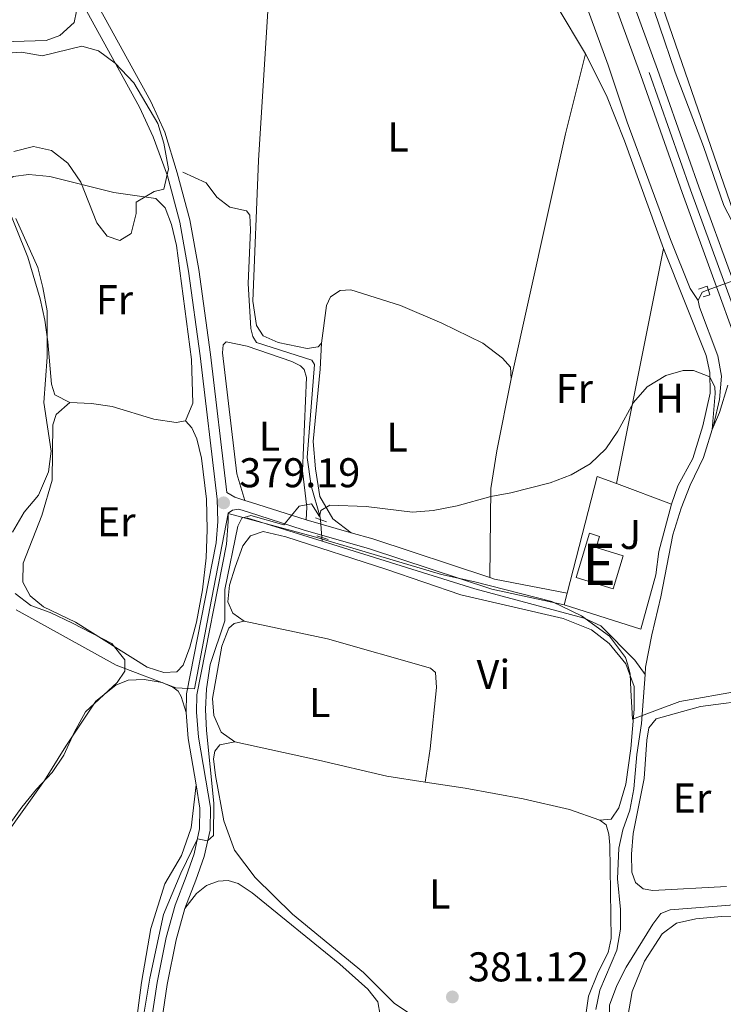
# Model space of a CAD drawing. Units: metres. Extents: x 608695 to 615685, y 4645993 to 4650728.
# Drawn here: x 609701 to 609871, y 4647362 to 4647599 of the extents above; entities that cross this region are included whole.
import ezdxf
from ezdxf.enums import TextEntityAlignment as Align

# ---------------------------------------------------------------- set-up
doc = ezdxf.new("R2010")
doc.units = ezdxf.units.M
doc.header["$MEASUREMENT"] = 0
for name, pattern in [('DGN Style 2', [72.67790000000001, 43.60674, -29.07116000000001]), ('DGN Style 3', [101.74906000000001, 72.67790000000001, -29.07116000000001]), ('DGN Style 4', [116.35731790000003, 58.14232000000001, -29.07116000000001, 0.0726779, -29.07116000000001]), ('DGN Style 5', [50.87453000000001, 21.80337, -29.07116000000001])]:
    doc.linetypes.add(name, pattern=pattern)
for name, color, linetype, lineweight in [('Nivel 1', 7, 'Continuous', 0), ('Nivel 13', 7, 'Continuous', 0), ('Nivel 15', 7, 'Continuous', 0), ('Nivel 20', 7, 'Continuous', 0), ('Nivel 21', 7, 'Continuous', 0), ('Nivel 22', 7, 'Continuous', 0), ('Nivel 23', 7, 'Continuous', 0), ('Nivel 26', 7, 'Continuous', 0), ('Nivel 34', 7, 'Continuous', 0), ('Nivel 35', 7, 'Continuous', 0), ('Nivel 36', 7, 'Continuous', 0), ('Nivel 37', 7, 'Continuous', 0), ('Nivel 41', 7, 'Continuous', 0), ('Nivel 48', 7, 'Continuous', 0), ('Nivel 5', 7, 'Continuous', 0), ('Nivel 52', 7, 'Continuous', 0), ('Nivel 54', 7, 'Continuous', 0), ('Nivel 57', 7, 'Continuous', 0), ('Nivel 61', 7, 'Continuous', 0), ('Nivel 7', 7, 'Continuous', 0)]:
    doc.layers.add(name, color=color, linetype=linetype, lineweight=lineweight)
doc.styles.add('Style-arial', font='arial.shx', dxfattribs={"bigfont": 'arialbig.shx'})
doc.styles.add('Style-Arial Narrow', font='txt')

# ---------------------------------------------------------------- blocks, each defined once
blk = doc.blocks.new('5PATER')
at = {"layer": 'Nivel 7', "linetype": 'Continuous', "lineweight": 0}
h = blk.add_hatch(color=51, dxfattribs=at)
edge = h.paths.add_edge_path()
edge.add_ellipse((-0.03918933868408203, 0.01759538054466248), major_axis=(-10.95721237369611, -11.10700355381332), ratio=0.9994222409660317, start_angle=0, end_angle=360)

msp = doc.modelspace()

# ---------------------------------------------------------------- linework, layer by layer
at = {"layer": 'Nivel 1', "color": 7, "linetype": 'Continuous', "lineweight": 0}
msp.add_polyline3d([(609874.6799999997, 4647437.690000001, 381.28), (609860.1600000001, 4647435.100000001, 381.1), (609848.7399999984, 4647430.850000001, 380.78), (609848.379999999, 4647437.830000002, 380.76), (609848.1700000018, 4647441.82, 380.74), (609847.5100000016, 4647444.170000002, 380.74), (609847.0500000007, 4647445.77, 380.73), (609843.2399999984, 4647450.859999999, 380.72), (609836.4299999997, 4647455.800000001, 380.65), (609829.3399999999, 4647459.219999999, 380.54), (609810.7300000004, 4647463.949999999, 380.21), (609802.7300000004, 4647465.73, 380.16), (609771.8900000006, 4647474.899999999, 379.91), (609751.3399999999, 4647480.460000001, 378.97), (609746.879999999, 4647457.640000001, 378.93), (609743.25, 4647438.16, 378.86), (609738.7300000004, 4647438.41, 378.85), (609724.3399999999, 4647443.850000001, 378.64), (609700.2300000004, 4647457.210000001, 377.96)], dxfattribs=at)
at = {"layer": 'Nivel 13', "color": 4, "linetype": 'Continuous', "lineweight": 0, "elevation": 379.25, "flags": 128}
msp.add_lwpolyline([(609867.0100000016, 4647534.34), (609865.5399999991, 4647533.800000001), (609864.5899999999, 4647531.77)], dxfattribs=at)
at = {"layer": 'Nivel 13', "color": 4, "linetype": 'Continuous', "lineweight": 0, "extrusion": (-0.007538592148366842, 0.002353471128502831, 0.9999688149147792), "elevation": 6720.836329330606, "flags": 128}
msp.add_lwpolyline([(609759.4874153286, 4647470.803490441), (609741.356799718, 4647476.463506117)], dxfattribs=at)
at = {"layer": 'Nivel 13', "color": 4, "linetype": 'Continuous', "lineweight": 0, "extrusion": (-0.003286000744084164, 0.04318743835082044, 0.9990615833710174), "elevation": 199088.4018228234, "flags": 128}
msp.add_lwpolyline([(-960609.5036594681, -4583495.375929685), (-960609.5036594681, -4583496.29945554)], dxfattribs=at)
at = {"layer": 'Nivel 13', "color": 4, "linetype": 'Continuous', "lineweight": 0}
for points in [[(609864.5899999999, 4647531.77, 379.25), (609862.620000001, 4647534.649999999, 379.21), (609857.9200000018, 4647546.440000001, 379.21), (609847.5, 4647574.73, 379.05), (609842.8999999985, 4647588.530000001, 378.94), (609827.120000001, 4647631.530000001, 378.44), (609815.0899999999, 4647664, 378.44), (609809.4499999993, 4647680.52, 378.16), (609804.4400000013, 4647693.649999999, 377.78), (609790.5100000016, 4647738.82, 377.04), (609786.7399999984, 4647749.969999999, 376.89), (609786.0599999987, 4647754.010000002, 376.81), (609785.8599999994, 4647759.030000001, 376.81), (609783.0100000016, 4647775.309999999, 376.62)], [(609773.5799999982, 4647478.93, 379.75), (609773.5300000012, 4647479.57, 379.72), (609771.370000001, 4647487.09, 379.61), (609770.3500000015, 4647493.91, 379.61), (609772.1000000015, 4647516.370000001, 379.57), (609771.4899999984, 4647517.359999999, 379.57), (609758.129999999, 4647521.66, 379.49), (609757.2399999984, 4647523.07, 379.41), (609756.7600000016, 4647525.059999999, 379.41), (609756.1400000006, 4647535.91, 379.34), (609756.7399999984, 4647548.830000002, 379.07), (609756.5799999982, 4647552.379999999, 379.07), (609755.7800000012, 4647553.370000001, 379.03), (609751.6999999993, 4647554.309999999, 378.83), (609748.620000001, 4647556.670000002, 378.68), (609746.0199999996, 4647560.120000001, 378.6), (609740.4299999997, 4647562.719999999, 378.37)], [(609851.7800000012, 4647441.649999999, 380.54), (609851.9100000001, 4647443.440000001, 380.52), (609853.4100000001, 4647451.170000002, 380.48), (609855.6099999994, 4647460.390000001, 380.41), (609858.4800000004, 4647475.300000001, 380.37), (609860.4800000004, 4647481.690000001, 380.29), (609862.620000001, 4647487.23, 380.21), (609865.8900000006, 4647493.960000001, 380.1), (609868.3200000003, 4647501.989999998, 379.98), (609869.75, 4647507.940000001, 379.75), (609870.2300000004, 4647513.510000002, 379.56), (609869.3299999982, 4647518.440000001, 379.44), (609864.8599999994, 4647530.149999999, 379.25), (609864.5899999999, 4647531.77, 379.25)], [(609851.7800000012, 4647441.649999999, 380.54), (609849.3299999982, 4647445.07, 380.46), (609841.1600000001, 4647453.359999999, 380.42), (609837.129999999, 4647455.23, 380.42), (609810.7899999991, 4647462.25, 380.3), (609773.9499999993, 4647473.75, 379.99)], [(609839.8900000006, 4647360.890000001, 381.41), (609840.8500000015, 4647365.59, 381.37), (609844.9400000013, 4647375.210000001, 381.26), (609845.8900000006, 4647380.289999999, 381.22), (609845.8500000015, 4647384.969999999, 381.22), (609845.1600000001, 4647392.370000001, 381.14), (609845.4800000004, 4647399.760000002, 381.02), (609846.4400000013, 4647404.23, 381.02), (609848.1400000006, 4647408.949999999, 380.91), (609849.0899999999, 4647414.109999999, 380.83), (609849.7699999996, 4647422.330000002, 380.72), (609850.9400000013, 4647429.850000001, 380.64), (609851.7800000012, 4647441.649999999, 380.54)], [(609890.8299999982, 4647275.34, 382.77), (609884.9100000001, 4647289.850000001, 382.7), (609883.3900000006, 4647292.52, 382.69), (609879.9400000013, 4647296.16, 382.66), (609874.8200000003, 4647301.23, 382.61), (609863.7100000009, 4647311.32, 382.6), (609861.4400000013, 4647313.879999999, 382.57), (609850.5500000007, 4647331.5, 382.34), (609847.0300000012, 4647337.940000001, 382.26), (609845.5799999982, 4647341.850000001, 382.22), (609843.7399999984, 4647352.18, 382.16), (609843.120000001, 4647358.129999999, 382.07), (609843.2100000009, 4647361.960000001, 382.03), (609845.0100000016, 4647366.690000001, 382.01), (609847.2600000016, 4647371.129999999, 382.01), (609853.6600000001, 4647381.469999999, 381.99), (609855.5599999987, 4647383.989999998, 381.96), (609857.8599999994, 4647384.940000001, 381.96), (609874.3200000003, 4647386.199999999, 381.96), (609879.6400000006, 4647385.77, 381.96), (609893.2199999988, 4647381.93, 381.94)]]:
    msp.add_polyline3d(points, dxfattribs=at)
at = {"layer": 'Nivel 15', "color": 51, "linetype": 'Continuous', "lineweight": 13}
msp.add_polyline3d([(609846.5300000012, 4647470.260000002, 383.42), (609844.1000000015, 4647462.32, 383.45), (609835.1600000001, 4647465.050000001, 383.45), (609838.3999999985, 4647475.66, 383.34), (609840.8399999999, 4647474.91, 383.84), (609840.0300000012, 4647472.25, 383.42), (609846.5300000012, 4647470.260000002, 383.42)], dxfattribs=at)
at = {"layer": 'Nivel 20', "color": 7, "linetype": 'DGN Style 2', "lineweight": 0, "extrusion": (-0.003720598190283512, 0.00734058302105514, 0.999966135921621), "elevation": 32226.69833156643, "flags": 128}
msp.add_lwpolyline([(609830.1948677041, 4647349.848201424), (609837.4341478646, 4647378.038960952), (609842.0642274395, 4647376.298914071)], dxfattribs=at)
at = {"layer": 'Nivel 20', "color": 7, "linetype": 'DGN Style 2', "lineweight": 0, "extrusion": (-0.005945657440102154, 0.00224364431701968, 0.9999798074050215), "elevation": 7181.802883849101, "flags": 128}
msp.add_lwpolyline([(609836.352497682, 4647483.234178953), (609849.6027985886, 4647478.234166373)], dxfattribs=at)
at = {"layer": 'Nivel 20', "color": 7, "linetype": 'DGN Style 2', "lineweight": 0, "extrusion": (0.0008861983961229777, 0.003419976908981632, 0.9999937591856985), "elevation": 16815.22064076183, "flags": 128}
msp.add_lwpolyline([(609831.7132517695, 4647428.131135348), (609832.4232603535, 4647430.871151373)], dxfattribs=at)
at = {"layer": 'Nivel 20', "color": 7, "linetype": 'DGN Style 2', "lineweight": 0}
for points in [[(609713.1600000001, 4647507.170000002, 378.16), (609709.6000000015, 4647509.010000002, 378.09), (609708.7600000016, 4647511.57, 378.09), (609707.8500000015, 4647521.789999999, 377.89), (609707.129999999, 4647527.030000001, 377.82), (609706.0399999991, 4647532.140000001, 377.66), (609703.0399999991, 4647542.23, 377.51), (609697.2600000016, 4647556.620000001, 377.35), (609697.7100000009, 4647560.379999999, 377.28), (609699.5700000003, 4647561.699999999, 377.24), (609703.3099999987, 4647562.109999999, 377.2), (609708.379999999, 4647561.649999999, 377.28), (609723.8200000003, 4647557.830000002, 377.39), (609733.870000001, 4647556.350000001, 377.55), (609736.129999999, 4647554.09, 377.66), (609737.6999999993, 4647550.109999999, 377.74), (609738.870000001, 4647545.039999999, 377.78), (609742.5399999991, 4647517.57, 378.32), (609742.8500000015, 4647507.07, 378.28), (609741.0599999987, 4647502.809999999, 378.2)], [(609741.0599999987, 4647502.809999999, 378.2), (609738.8299999982, 4647502.370000001, 378.2), (609733.3999999985, 4647503.190000001, 378.2), (609723.3900000006, 4647506.190000001, 378.2), (609718.3900000006, 4647506.91, 378.2), (609713.1600000001, 4647507.170000002, 378.16)], [(609858.120000001, 4647482.649999999, 380.52), (609855.120000001, 4647471.25, 380.56), (609854.370000001, 4647465.670000002, 380.56), (609850.8000000007, 4647452.52, 380.59), (609832.2899999991, 4647458.460000001, 380.59)]]:
    msp.add_polyline3d(points, dxfattribs=at)
at = {"layer": 'Nivel 21', "color": 1, "linetype": 'DGN Style 2', "lineweight": 0, "elevation": 379.71, "flags": 128}
msp.add_lwpolyline([(609864.6900000013, 4647534.5), (609866.7199999988, 4647535.239999998), (609867.3900000006, 4647533.170000002), (609865.7800000012, 4647532.629999999)], dxfattribs=at)
at = {"layer": 'Nivel 21', "color": 7, "linetype": 'DGN Style 3', "lineweight": 0, "extrusion": (0.08661011898690968, 0.4300467757789328, 0.8986425640549293), "elevation": 2051787.290942298, "flags": 128}
msp.add_lwpolyline([(319816.9470289052, -4202237.98242731), (319814.8848836496, -4202237.184582122), (319812.3075301796, -4202236.865444046)], dxfattribs=at)
at = {"layer": 'Nivel 21', "color": 7, "linetype": 'DGN Style 3', "lineweight": 0, "extrusion": (-0.3032164270056965, -0.9493114084772462, 0.08287127444927135), "elevation": -4596765.616336165, "flags": 128}
msp.add_lwpolyline([(-833211.6676540188, 382635.411288497), (-833210.0009074919, 382635.5015991421), (-833196.1804606672, 382635.6922549487)], dxfattribs=at)
at = {"layer": 'Nivel 21', "color": 7, "linetype": 'DGN Style 3', "lineweight": 0, "extrusion": (-0.0110431006260128, 0.003179844062504146, 0.9999339670799778), "elevation": 8424.180161917544, "flags": 128}
msp.add_lwpolyline([(609737.1508208439, 4647475.62874186), (609748.0215936303, 4647472.498726036)], dxfattribs=at)
at = {"layer": 'Nivel 21', "color": 1, "linetype": 'DGN Style 2', "lineweight": 0, "extrusion": (-0.009958225572760389, 0.003682664551435917, 0.9999436342740743), "elevation": 11422.79567661086, "flags": 128}
msp.add_lwpolyline([(609748.538340576, 4647467.858303972), (609745.88817323, 4647468.838310614)], dxfattribs=at)
at = {"layer": 'Nivel 21', "color": 7, "linetype": 'DGN Style 3', "lineweight": 0, "extrusion": (-0.02172139650583316, -0.02831742266990811, 0.9993629493368115), "elevation": -144470.243364486, "flags": 128}
msp.add_lwpolyline([(-2344771.244250199, 4056111.488110647), (-2344766.257194288, 4056113.449506413), (-2344738.183730556, 4056123.256485257)], dxfattribs=at)
at = {"layer": 'Nivel 21', "color": 1, "linetype": 'DGN Style 2', "lineweight": 0, "extrusion": (0.01343818074219933, -0.004036376633188076, 0.9999015566354597), "elevation": -10184.61155216679, "flags": 128}
msp.add_lwpolyline([(609712.5102422386, 4647471.780312769), (609715.240533255, 4647470.960306086)], dxfattribs=at)
at = {"layer": 'Nivel 21', "color": 7, "linetype": 'DGN Style 3', "lineweight": 0, "extrusion": (-0.03262297140670374, -0.07311755010767018, 0.9967896295622511), "elevation": -359326.1834890987, "flags": 128}
msp.add_lwpolyline([(-1336735.53973721, 4478261.656482909), (-1336734.401712414, 4478261.781381138), (-1336717.005418455, 4478265.77812437)], dxfattribs=at)
at = {"layer": 'Nivel 21', "color": 7, "linetype": 'DGN Style 3', "lineweight": 0, "extrusion": (-0.1609551574404482, -0.006774179874280585, 0.9869384721350929), "elevation": -129249.5836331554, "flags": 128}
msp.add_lwpolyline([(-4617664.61983891, 794180.1640996784), (-4617675.849022185, 794178.736394167), (-4617682.154904261, 794178.4880975559)], dxfattribs=at)
at = {"layer": 'Nivel 21', "color": 7, "linetype": 'Continuous', "lineweight": 0}
for points in [[(609751.0300000012, 4647485.510000002, 378.93), (609747.0700000003, 4647518.75, 378.78), (609744.2600000016, 4647539.25, 378.51), (609742.1400000006, 4647551.190000001, 378.34), (609739.0700000003, 4647562.580000002, 378.32), (609736.0500000007, 4647572.370000001, 378.26), (609732.6700000018, 4647579.719999999, 378.22), (609711.4699999988, 4647618.300000001, 377.74), (609701.4600000009, 4647638.02, 377.59), (609697.7600000016, 4647646.489999998, 377.49), (609696.1799999997, 4647650.989999998, 377.43), (609693.9200000018, 4647659.850000001, 377.32), (609692.5300000012, 4647669.510000002, 377.19), (609691.370000001, 4647681.719999999, 377.06), (609690.1000000015, 4647708.190000001, 376.74), (609689.3399999999, 4647713.379999999, 376.66), (609680.0500000007, 4647756.399999999, 375.74), (609674.129999999, 4647777.010000002, 375.26), (609670, 4647793.18, 374.99), (609664.9499999993, 4647819.66, 374.92), (609663.25, 4647832.629999999, 374.88)], [(609740.9200000018, 4647385.25, 381.04), (609743.5300000012, 4647392.100000001, 380.81), (609745.5399999991, 4647397.75, 380.26), (609746.9600000009, 4647404.120000001, 379.83), (609747.0500000007, 4647409.580000002, 379.3), (609744.1900000013, 4647426.530000001, 378.94), (609743.6999999993, 4647432.580000002, 378.9), (609743.8099999987, 4647436.719999999, 378.86), (609750.9200000018, 4647473.010000002, 378.98), (609751.3500000015, 4647478.469999999, 378.98), (609751.3000000007, 4647480.510000002, 378.96), (609752.3599999994, 4647481.23, 379.16), (609753.9400000013, 4647481.449999999, 379.39), (609756.2100000009, 4647480.73, 379.51), (609769.4100000001, 4647476.530000001, 379.7), (609785.4200000018, 4647471.920000002, 379.9), (609814.8500000015, 4647462.219999999, 380.26), (609832.2899999991, 4647458.460000001, 380.59)], [(609785.870000001, 4647266.260000002, 381.82), (609769.9299999997, 4647277.77, 381.44), (609760.620000001, 4647285.449999999, 381.34), (609756.129999999, 4647289.93, 381.31), (609748.4800000004, 4647300.18, 381.22), (609738.8599999994, 4647314.210000001, 381.18), (609736.1999999993, 4647318.710000001, 381.18), (609734.2199999988, 4647322.91, 381.15), (609732.7399999984, 4647328.629999999, 381.07), (609732.2699999996, 4647334.469999999, 381.06), (609732.5799999982, 4647339.280000001, 381.09), (609736.6700000018, 4647366.93, 381.06), (609738.8299999982, 4647377.649999999, 381.06), (609740.9200000018, 4647385.25, 381.04)]]:
    msp.add_polyline3d(points, dxfattribs=at)
at = {"layer": 'Nivel 21', "color": 7, "linetype": 'Continuous', "lineweight": 13}
for points in [[(609787.2300000004, 4647792.18, 375.19), (609787.8000000007, 4647788.350000001, 375.21), (609794.0899999999, 4647753.530000001, 375.52), (609800.0799999982, 4647728.989999998, 375.6), (609807.1099999994, 4647706.510000002, 375.71), (609815.2300000004, 4647683.260000002, 376.06), (609850.7800000012, 4647585.989999998, 377.41), (609860.7399999984, 4647557.77, 377.8), (609868.9800000004, 4647535.07, 378), (609881.7600000016, 4647499.899999999, 378.3), (609903.9699999988, 4647436.27, 379.5), (609917.1900000013, 4647399.620000001, 379.66), (609923, 4647382.34, 380), (609926.2199999988, 4647370.940000001, 380.08), (609934.629999999, 4647335.25, 380.5), (609939.7199999988, 4647307.940000001, 380.66), (609942.0399999991, 4647289.75, 380.81), (609944.0399999991, 4647265.84, 381.24), (609944.7600000016, 4647241.940000001, 381.43), (609944.75, 4647216.43, 381.7), (609943.7300000004, 4647197.039999999, 381.9), (609942.0199999996, 4647180.760000002, 382.01), (609941.6099999994, 4647177.920000002, 382.08)], [(609791.4600000009, 4647792.649999999, 375.19), (609791.9899999984, 4647789.030000001, 375.21), (609798.25, 4647754.41, 375.52), (609804.1799999997, 4647730.120000001, 375.6), (609811.1400000006, 4647707.850000001, 375.71), (609819.2399999984, 4647684.690000001, 376.06), (609854.7800000012, 4647587.43, 377.41), (609864.7399999984, 4647559.199999999, 377.8), (609872.9699999988, 4647536.539999999, 378), (609885.7600000016, 4647501.330000002, 378.3), (609907.9699999988, 4647437.690000001, 379.5), (609921.1999999993, 4647401.02, 379.66), (609927.0599999987, 4647383.59, 380), (609930.3399999999, 4647372.010000002, 380.08), (609938.7800000012, 4647336.120000001, 380.5), (609943.9200000018, 4647308.59, 380.66), (609946.2699999996, 4647290.199999999, 380.81), (609948.2800000012, 4647266.080000002, 381.24), (609949.0100000016, 4647242, 381.43), (609949, 4647216.309999999, 381.7), (609947.9699999988, 4647196.710000001, 381.9), (609946.2399999984, 4647180.239999998, 382.01), (609945.8200000003, 4647177.370000001, 382.08)]]:
    msp.add_polyline3d(points, dxfattribs=at)
at = {"layer": 'Nivel 21', "color": 7, "linetype": 'DGN Style 3', "lineweight": 0}
for points in [[(609741.1999999993, 4647432.510000002, 378.9), (609741.3200000003, 4647436.989999998, 378.86), (609748.4400000013, 4647473.350000001, 378.98), (609748.8500000015, 4647478.539999999, 378.98), (609748.7100000009, 4647483.870000001, 378.94), (609744.5899999999, 4647518.43, 378.78), (609741.8000000007, 4647538.859999999, 378.51), (609739.6999999993, 4647550.640000001, 378.34), (609736.6900000013, 4647561.830000002, 378.32), (609733.2699999996, 4647571.23, 378.26), (609729.9899999984, 4647578.370000001, 378.22), (609708.8200000003, 4647616.899999999, 377.74), (609698.7399999984, 4647636.739999998, 377.59)], [(609730.0899999999, 4647339.539999999, 381.09), (609734.2100000009, 4647367.359999999, 381.06), (609736.3900000006, 4647378.23, 381.06), (609738.5399999991, 4647386.030000001, 381.04), (609741.1799999997, 4647392.969999999, 380.81), (609743.129999999, 4647398.440000001, 380.26), (609744.4600000009, 4647404.420000002, 379.83), (609744.5500000007, 4647409.390000001, 379.3), (609743.5899999999, 4647415.059999999, 379.17)]]:
    msp.add_polyline3d(points, dxfattribs=at)
at = {"layer": 'Nivel 22', "color": 4, "linetype": 'DGN Style 5', "lineweight": 0, "extrusion": (-0.003858089249474627, -0.001427041783796902, 0.9999915393137537), "elevation": -8605.900258416448, "flags": 128}
msp.add_lwpolyline([(609870.7743302472, 4647529.321249634), (609863.9342654124, 4647526.791247059)], dxfattribs=at)
at = {"layer": 'Nivel 22', "color": 4, "linetype": 'DGN Style 5', "lineweight": 0, "extrusion": (-0.003286304662130674, 0.04666552620225556, 0.9989051651012395), "elevation": 215252.4822599948, "flags": 128}
msp.add_lwpolyline([(-934745.8370896354, -4588110.910419272), (-934745.8370896317, -4588115.185650259)], dxfattribs=at)
at = {"layer": 'Nivel 23', "color": 7, "linetype": 'DGN Style 4', "lineweight": 0}
msp.add_polyline3d([(609789.3399999999, 4647792.41, 375.19), (609789.8900000006, 4647788.690000001, 375.21), (609796.1700000018, 4647753.969999999, 375.52), (609802.129999999, 4647729.550000001, 375.6), (609809.120000001, 4647707.18, 375.71), (609817.2300000004, 4647683.98, 376.06), (609852.7800000012, 4647586.710000001, 377.41), (609862.7399999984, 4647558.48, 377.8), (609883.7600000016, 4647500.609999999, 378.3), (609905.9699999988, 4647436.98, 379.5), (609919.1999999993, 4647400.32, 379.66), (609925.0300000012, 4647382.960000001, 380), (609928.2800000012, 4647371.469999999, 380.08), (609936.7100000009, 4647335.690000001, 380.5), (609941.8200000003, 4647308.27, 380.66), (609944.1499999985, 4647289.98, 380.81), (609946.1600000001, 4647265.960000001, 381.24), (609946.879999999, 4647241.969999999, 381.43), (609946.870000001, 4647216.370000001, 381.7), (609945.8500000015, 4647196.870000001, 381.9), (609944.129999999, 4647180.5, 382.01), (609943.7199999988, 4647177.649999999, 387.11)], dxfattribs=at)
at = {"layer": 'Nivel 34', "color": 7, "linetype": 'Continuous', "lineweight": 13}
msp.add_polyline3d([(609722.1999999993, 4646055.890000001, 396.71), (609773.6999999993, 4646296.41, 392.92), (609834.3399999999, 4646613.449999999, 389.32), (609896.5799999982, 4646910.170000002, 386.21), (609948.5, 4647163.670000002, 383.51), (609949.6000000015, 4647288.98, 381.76), (609928.6799999997, 4647389.280000001, 380.36), (609876.120000001, 4647544.260000002, 378.72), (609825.8399999999, 4647689.960000001, 377.47), (609799.120000001, 4647881.530000001, 375.84), (609842.4299999997, 4648171.27, 372.82), (609864.3900000006, 4648323.309999999, 370.85)], dxfattribs=at)
at = {"layer": 'Nivel 35', "color": 92, "linetype": 'DGN Style 3', "lineweight": 0}
for points in [[(609695.9299999997, 4647591.199999999, 384.83), (609701.5599999987, 4647591.649999999, 384.6), (609706.4899999984, 4647590.760000002, 384.6), (609716.0599999987, 4647593.100000001, 384.52), (609720.1099999994, 4647591.969999999, 384.6), (609724.120000001, 4647588.98, 384.6), (609728.5799999982, 4647584.219999999, 384.6), (609734.3900000006, 4647574.469999999, 384.52), (609735.8000000007, 4647569.690000001, 384.52), (609736.9800000004, 4647563.489999998, 384.44), (609735.870000001, 4647558.59, 384.21), (609733.4899999984, 4647558.059999999, 384.13), (609729.2100000009, 4647555.48, 383.98), (609729.1400000006, 4647552.77, 383.98), (609727.9499999993, 4647547.960000001, 383.91), (609725.2100000009, 4647546.260000002, 383.74), (609722.1700000018, 4647547.260000002, 383.74), (609719.6900000013, 4647550.530000001, 383.74), (609715.8099999987, 4647560.32, 383.67), (609712.6799999997, 4647564.879999999, 383.74), (609708.7699999996, 4647567.960000001, 383.74), (609704.4600000009, 4647568.920000002, 383.9), (609699.6999999993, 4647567.719999999, 384.29)], [(609700.1900000013, 4647551.5, 384.67), (609705.5100000016, 4647539.73, 384.52), (609706.6799999997, 4647534.879999999, 384.23), (609707.6900000013, 4647529.280000001, 384.2), (609707.7300000004, 4647518.09, 384.44), (609706.9200000018, 4647507.170000002, 384.36), (609708.7199999988, 4647495.440000001, 384.67), (609708.0599999987, 4647490.510000002, 384.74), (609705.6499999985, 4647484.830000002, 384.75), (609702.2100000009, 4647480.739999998, 384.67), (609699.3900000006, 4647475.960000001, 384.29)], [(609699.9899999984, 4647461.149999999, 383.74), (609703.7800000012, 4647458.289999999, 383.82), (609708.4800000004, 4647456.600000001, 384.13), (609713.8399999999, 4647453.969999999, 384.8), (609723.3399999999, 4647449.129999999, 384.98), (609726.4600000009, 4647445.190000001, 384.98), (609726.4499999993, 4647442.399999999, 384.98), (609724.5799999982, 4647439.73, 384.98), (609716.9600000009, 4647432.620000001, 384.98), (609714.2399999984, 4647427.68, 384.98), (609711.7300000004, 4647422.16, 384.98), (609708.9600000009, 4647418, 384.91), (609705.1400000006, 4647414.030000001, 384.75), (609701.6099999994, 4647409.690000001, 384.29), (609698.7399999984, 4647405.609999999, 384.13)]]:
    msp.add_polyline3d(points, dxfattribs=at)
at = {"layer": 'Nivel 36', "color": 92, "linetype": 'Continuous', "lineweight": 0, "extrusion": (-0.1125840307482291, 0.03455571365814313, 0.9930411565862004), "elevation": 92319.4369800135, "flags": 128}
msp.add_lwpolyline([(-4621877.548842996, -775229.5510417186), (-4621937.889845833, -775234.4759860691), (-4621957.715615243, -775235.4949400723)], dxfattribs=at)
at = {"layer": 'Nivel 36', "color": 92, "linetype": 'Continuous', "lineweight": 0, "extrusion": (0.002579195718586871, 0.01289142974686983, 0.9999135756596801), "elevation": 61866.0669387145, "flags": 128}
msp.add_lwpolyline([(609853.2018766887, 4647132.955087718), (609841.8599540628, 4647076.270377338)], dxfattribs=at)
at = {"layer": 'Nivel 36', "color": 92, "linetype": 'Continuous', "lineweight": 0}
for points in [[(609698.7600000016, 4647631.629999999, 376.39), (609713.6799999997, 4647604.149999999, 376.74), (609714.7899999991, 4647601.469999999, 376.77), (609714.1999999993, 4647598.789999999, 376.85), (609710.8099999987, 4647595.649999999, 376.85), (609707.4800000004, 4647594.41, 376.89), (609694.1900000013, 4647594.030000001, 376.97)], [(609851.4800000004, 4647609.09, 378.94), (609859.0399999991, 4647586.789999999, 379.02), (609865.870000001, 4647568.879999999, 379.05), (609870.75, 4647554.699999999, 379.17), (609873.6799999997, 4647549.129999999, 379.17), (609875.8299999982, 4647547.949999999, 379.13), (609878.2899999991, 4647548.48, 379.09), (609880.8900000006, 4647551.370000001, 379.05), (609883.3200000003, 4647556.030000001, 379.02), (609886.8399999999, 4647560.449999999, 378.98), (609896.8399999999, 4647575.969999999, 378.86), (609904.6499999985, 4647583.66, 378.86), (609910.4800000004, 4647588.330000002, 378.86), (609913.25, 4647592.109999999, 378.86), (609914.620000001, 4647595.93, 378.86), (609914.75, 4647599.84, 378.86)], [(609761.2100000009, 4647606.850000001, 378.51), (609758.6600000001, 4647565.539999999, 379.13), (609757.3099999987, 4647531.649999999, 379.36), (609758.1999999993, 4647525.760000002, 379.51), (609759.7699999996, 4647523.289999999, 379.59), (609763.3599999994, 4647521.640000001, 379.59), (609770.3999999985, 4647520.190000001, 379.78), (609773.0199999996, 4647520.57, 379.82), (609773.8000000007, 4647521.48, 379.82)], [(609837.4299999997, 4647591.23, 379.2), (609830.5700000003, 4647602.620000001, 379.16)], [(609856.2100000009, 4647544.330000002, 379.67), (609846.8500000015, 4647570.219999999, 379.32), (609842.4800000004, 4647581.16, 379.24), (609837.4299999997, 4647591.23, 379.2)], [(609858.120000001, 4647482.649999999, 380.52), (609859.6700000018, 4647487.100000001, 380.44), (609863.25, 4647493.68, 380.32), (609865.7100000009, 4647501.550000001, 380.17), (609867.4499999993, 4647509.41, 380.09), (609867.3599999994, 4647514.43, 379.98), (609866.4800000004, 4647518.539999999, 379.94), (609856.2100000009, 4647544.330000002, 379.67)], [(609773.8000000007, 4647521.48, 379.82), (609775.0399999991, 4647530.59, 379.78), (609776.0300000012, 4647532.629999999, 379.78), (609778.3099999987, 4647534.190000001, 379.78), (609780.8599999994, 4647534.370000001, 379.78), (609792.8200000003, 4647530.580000002, 379.82), (609802.8200000003, 4647526.350000001, 379.9), (609812.7199999988, 4647521.460000001, 380.01), (609817.4499999993, 4647517.91, 379.94), (609819.3200000003, 4647515.719999999, 379.94), (609819.5500000007, 4647512.859999999, 379.9)], [(609770.1400000006, 4647478.920000002, 379.7), (609770.25, 4647481.98, 379.7), (609769.2600000016, 4647490.690000001, 379.62), (609770.2399999984, 4647513.23, 379.76), (609769.620000001, 4647515.109999999, 379.76), (609768.7399999984, 4647516.050000001, 379.76), (609766.7100000009, 4647517.080000002, 379.72), (609755.9100000001, 4647520.75, 379.65), (609750.8599999994, 4647521.780000001, 379.61), (609750.1400000006, 4647521.109999999, 379.61), (609750, 4647519.129999999, 379.61), (609753.4400000013, 4647490, 379.76), (609755.379999999, 4647483.609999999, 379.42)], [(609773.8000000007, 4647521.48, 379.82), (609773.5, 4647515.25, 379.94), (609771.8500000015, 4647497.82, 379.86), (609772.4100000001, 4647491.219999999, 379.98), (609773.4299999997, 4647484.52, 379.9), (609776.5399999991, 4647479.190000001, 379.94), (609781.0100000016, 4647475.789999999, 379.83)], [(609819.5500000007, 4647512.859999999, 379.9), (609816.0500000007, 4647495.539999999, 379.9), (609814.620000001, 4647486.460000001, 379.98), (609814.3999999985, 4647465, 380.25)], [(609741.0599999987, 4647502.809999999, 378.2), (609742.6099999994, 4647501.07, 378.28), (609743.8000000007, 4647498.399999999, 378.4), (609744.8900000006, 4647493.75, 378.47), (609746.1000000015, 4647483.890000001, 378.51), (609746.2899999991, 4647476.59, 378.55), (609746.0399999991, 4647469.780000001, 378.67), (609745.1499999985, 4647462.02, 378.78), (609743.6799999997, 4647454.260000002, 378.74), (609742.1400000006, 4647448.190000001, 378.74), (609740.5100000016, 4647443.890000001, 378.74), (609738.9600000009, 4647442.309999999, 378.74), (609735.870000001, 4647442.149999999, 378.55), (609731.8200000003, 4647443.440000001, 378.4), (609714.5799999982, 4647454.25, 378.16), (609706.870000001, 4647457.960000001, 378.16), (609703.6000000015, 4647460.620000001, 378.16), (609701.8500000015, 4647463.899999999, 378.12), (609701.9299999997, 4647468.5, 378.09), (609706.4699999988, 4647479.940000001, 378.01), (609708.9600000009, 4647488.510000002, 377.97), (609709.0899999999, 4647501.77, 377.66), (609709.9100000001, 4647504.300000001, 377.62), (609713.1600000001, 4647507.170000002, 378.16)], [(609755.1999999993, 4647454.510000002, 380.23), (609752.4899999984, 4647456.449999999, 380.12), (609751.2199999988, 4647459.170000002, 380.12), (609751.620000001, 4647463.16, 380.08), (609753.0199999996, 4647467.52, 380.08), (609754.8999999985, 4647472.629999999, 380.12), (609756.6900000013, 4647475.030000001, 380.16), (609759.8000000007, 4647476.120000001, 380.16), (609765.2399999984, 4647474.789999999, 380.31), (609789.6000000015, 4647466.98, 380.35), (609807.4100000001, 4647460.859999999, 380.54), (609832.0199999996, 4647455.109999999, 380.66), (609838.8599999994, 4647452.43, 380.7), (609843.1499999985, 4647449.09, 380.74), (609847.1799999997, 4647444.170000002, 380.74), (609849.129999999, 4647438.77, 380.74), (609849.120000001, 4647433.289999999, 380.77), (609848.3200000003, 4647423.760000002, 380.81), (609847.1400000006, 4647415.219999999, 380.85), (609845.4699999988, 4647409.5, 380.89), (609843.6099999994, 4647406.789999999, 381), (609840.9100000001, 4647406.489999998, 381.12)], [(609752.9299999997, 4647425.390000001, 380.46), (609749.6600000001, 4647427.739999998, 380.31), (609747.8999999985, 4647431.789999999, 380.23), (609747.6000000015, 4647435.879999999, 380.23), (609749.8299999982, 4647448.5, 380.27), (609751.5, 4647452.800000001, 380.31), (609752.7800000012, 4647453.949999999, 380.31), (609755.1999999993, 4647454.510000002, 380.23)], [(609798.7899999991, 4647415.68, 380.89), (609800.0199999996, 4647423.710000001, 380.81), (609801.5300000012, 4647438.469999999, 380.58), (609801.25, 4647442.140000001, 380.54), (609800.1000000015, 4647443.190000001, 380.54), (609775.2300000004, 4647450.25, 380.38), (609755.1999999993, 4647454.510000002, 380.23)], [(609741.1999999993, 4647432.510000002, 378.9), (609740.0199999996, 4647436.34, 378.86), (609739.25, 4647437.600000001, 378.86), (609737.9899999984, 4647438.609999999, 378.86), (609735.4100000001, 4647439.710000001, 378.86), (609731.0599999987, 4647440.449999999, 378.82), (609727.2399999984, 4647440.23, 378.82), (609724.3000000007, 4647439.07, 378.82), (609719.4499999993, 4647435.239999998, 378.78), (609712.1900000013, 4647424.350000001, 378.82), (609707.1000000015, 4647416.07, 378.86), (609697.5500000007, 4647402.68, 378.86)], [(609871.4200000018, 4647390.530000001, 381.08), (609853.6600000001, 4647389.609999999, 381.24), (609851.3000000007, 4647390.010000002, 381.24), (609849.4800000004, 4647391.48, 381.24), (609848.6099999994, 4647394, 381.24), (609848.5, 4647398.370000001, 381.24), (609848.9499999993, 4647403.330000002, 381.24), (609851.5500000007, 4647416.57, 381.16), (609852.1700000018, 4647425.789999999, 381.2), (609852.7100000009, 4647428.780000001, 381.2), (609854.4299999997, 4647430.91, 381.2), (609865.1000000015, 4647433.960000001, 381.24), (609878.6700000018, 4647435.690000001, 381.34)], [(609808.4200000018, 4647350.93, 381.35), (609791.3500000015, 4647362.440000001, 380.89), (609783.9400000013, 4647369.789999999, 380.77), (609766.8099999987, 4647383.850000001, 380.5), (609757.8099999987, 4647392.739999998, 380.39), (609752.8599999994, 4647399.260000002, 380.43), (609750.3200000003, 4647406.350000001, 380.43), (609748.2600000016, 4647417.309999999, 380.46), (609747.8099999987, 4647421.280000001, 380.46), (609748.1099999994, 4647423.18, 380.46), (609749.3500000015, 4647424.719999999, 380.46), (609752.9299999997, 4647425.390000001, 380.46)], [(609798.7899999991, 4647415.68, 380.89), (609789.5799999982, 4647417.09, 380.77), (609773.1400000006, 4647420.960000001, 380.46), (609752.9299999997, 4647425.390000001, 380.46)], [(609726.8500000015, 4647339.850000001, 379.44), (609730.4400000013, 4647367.379999999, 379.32), (609732.6999999993, 4647380.43, 379.25), (609736.0599999987, 4647391.219999999, 379.09), (609740.0599999987, 4647398, 379.01), (609742.3999999985, 4647404.710000001, 379.01), (609743.5899999999, 4647415.059999999, 379.17)], [(609840.9100000001, 4647406.489999998, 381.12), (609833.5399999991, 4647409.120000001, 381.12), (609822.4200000018, 4647411.699999999, 381.08), (609808.4400000013, 4647414.199999999, 381), (609798.7899999991, 4647415.68, 380.89)], [(609840.9100000001, 4647406.489999998, 381.12), (609842.3999999985, 4647405.370000001, 381.2), (609843.0399999991, 4647403.140000001, 381.24), (609843.3000000007, 4647400.48, 381.28), (609843.6000000015, 4647377.989999998, 381.35), (609842.9100000001, 4647374.649999999, 381.35), (609840.5199999996, 4647369.879999999, 381.47), (609838.1900000013, 4647364.129999999, 381.51), (609837.2300000004, 4647357.890000001, 381.58)], [(609740.9200000018, 4647385.25, 381.04), (609743.7300000004, 4647388.879999999, 381), (609746.1499999985, 4647390.760000002, 381), (609748.9499999993, 4647391.830000002, 381), (609751.3399999999, 4647391.969999999, 381), (609753.7199999988, 4647391.260000002, 381.04), (609757.1400000006, 4647388.989999998, 381.04), (609778.2100000009, 4647371.82, 381.24), (609785.0100000016, 4647365.809999999, 381.27), (609787.4100000001, 4647362.699999999, 381.27), (609787.9899999984, 4647359.550000001, 381.31), (609793.8399999999, 4647272.080000002, 381.35), (609793.4400000013, 4647269.52, 381.31), (609792.4400000013, 4647267.640000001, 381.27), (609790.7399999984, 4647266.440000001, 381.31), (609785.870000001, 4647266.260000002, 381.82)], [(609894.8599999994, 4647374.809999999, 382.18), (609891.2199999988, 4647378.27, 382.26), (609885.8900000006, 4647381.149999999, 382.26), (609877.7300000004, 4647383.109999999, 382.34), (609870.2199999988, 4647383.34, 382.38), (609864.0500000007, 4647382.719999999, 382.42), (609859.3299999982, 4647381.670000002, 382.42), (609855.870000001, 4647379.109999999, 382.34), (609851.6400000006, 4647372.550000001, 382.26), (609848.6499999985, 4647365.210000001, 382.26), (609847.5799999982, 4647358.73, 382.26)]]:
    msp.add_polyline3d(points, dxfattribs=at)
at = {"layer": 'Nivel 5', "color": 30, "linetype": 'Continuous', "lineweight": 0, "elevation": 380, "flags": 128}
msp.add_lwpolyline([(609729.6799999997, 4647351.59), (609732.4699999988, 4647368.469999999), (609735.75, 4647383.809999999), (609739.9200000018, 4647393.780000001), (609743.9200000018, 4647402.010000002), (609746.379999999, 4647401.550000001), (609747.8200000003, 4647402.82), (609747.8900000006, 4647410.629999999), (609746.1000000015, 4647428.170000002), (609745.8500000015, 4647433.16), (609746.120000001, 4647438.18), (609747.0100000016, 4647444.080000002), (609750.5300000012, 4647454.600000001), (609750.5700000003, 4647462.140000001), (609753.6600000001, 4647477.370000001), (609754.6600000001, 4647479.330000002), (609756.8000000007, 4647479.920000002), (609764.7100000009, 4647477.690000001), (609768.4200000018, 4647482.190000001), (609771.4200000018, 4647482.73), (609773.3500000015, 4647479.690000001), (609773.6600000001, 4647481.16), (609775.8000000007, 4647482.41), (609784.5799999982, 4647482.149999999), (609795.7399999984, 4647480.789999999), (609800.7199999988, 4647481.190000001), (609806.5199999996, 4647482.27), (609814.6000000015, 4647484.510000002), (609819.4800000004, 4647485.440000001), (609828.8900000006, 4647487.850000001), (609833.9800000004, 4647489.75), (609838.5899999999, 4647492.420000002), (609842.3200000003, 4647495.989999998), (609845.2300000004, 4647500.32), (609848.9600000009, 4647507.219999999), (609852.25, 4647510.969999999), (609856.7899999991, 4647513.710000001), (609860.9800000004, 4647514.940000001), (609863.4899999984, 4647514.93), (609867.379999999, 4647513.379999999), (609868.6000000015, 4647510.859999999), (609868.6799999997, 4647509.350000001), (609867.9200000018, 4647500.670000002), (609869.75, 4647504.77), (609871.6999999993, 4647511.390000001)], dxfattribs=at)
at = {"layer": 'Nivel 52', "color": 1, "linetype": 'Continuous', "lineweight": 13}
msp.add_polyline3d([(609846.5300000012, 4647470.260000002, 383.42), (609840.0300000012, 4647472.25, 383.42), (609840.8399999999, 4647474.91, 383.84), (609838.3999999985, 4647475.66, 383.34), (609835.1600000001, 4647465.050000001, 383.45), (609844.1000000015, 4647462.32, 383.45)], close=True, dxfattribs=at)
at = {"layer": 'Nivel 54', "color": 23, "linetype": 'Continuous', "lineweight": 0}
for points in [[(609938.7800000012, 4647336.120000001, 380.5), (609930.3399999999, 4647372.010000002, 380.08), (609927.0599999987, 4647383.59, 380), (609921.1999999993, 4647401.02, 379.66), (609907.9699999988, 4647437.690000001, 379.5), (609885.7600000016, 4647501.330000002, 378.3), (609872.9699999988, 4647536.539999999, 378), (609864.7399999984, 4647559.199999999, 377.8), (609854.7800000012, 4647587.43, 377.41), (609819.2399999984, 4647684.690000001, 376.06)], [(609815.2300000004, 4647683.260000002, 376.06), (609850.7800000012, 4647585.989999998, 377.41), (609860.7399999984, 4647557.77, 377.8), (609868.9800000004, 4647535.07, 378), (609881.7600000016, 4647499.899999999, 378.3), (609903.9699999988, 4647436.27, 379.5), (609917.1900000013, 4647399.620000001, 379.66), (609923, 4647382.34, 380), (609926.2199999988, 4647370.940000001, 380.08), (609934.629999999, 4647335.25, 380.5)]]:
    msp.add_polyline3d(points, dxfattribs=at)
at = {"layer": 'Nivel 57', "color": 92, "linetype": 'DGN Style 3', "lineweight": 0}
for points in [[(609699.6999999993, 4647567.719999999, 384.29), (609704.4600000009, 4647568.920000002, 383.9), (609708.7699999996, 4647567.960000001, 383.74), (609712.6799999997, 4647564.879999999, 383.74), (609715.8099999987, 4647560.32, 383.67), (609719.6900000013, 4647550.530000001, 383.74), (609722.1700000018, 4647547.260000002, 383.74), (609725.2100000009, 4647546.260000002, 383.74), (609727.9499999993, 4647547.960000001, 383.91), (609729.1400000006, 4647552.77, 383.98), (609729.2100000009, 4647555.48, 383.98), (609733.4899999984, 4647558.059999999, 384.13), (609735.870000001, 4647558.59, 384.21), (609736.9800000004, 4647563.489999998, 384.44), (609735.8000000007, 4647569.690000001, 384.52), (609734.3900000006, 4647574.469999999, 384.52), (609728.5799999982, 4647584.219999999, 384.6), (609724.120000001, 4647588.98, 384.6), (609720.1099999994, 4647591.969999999, 384.6), (609716.0599999987, 4647593.100000001, 384.52), (609706.4899999984, 4647590.760000002, 384.6), (609701.5599999987, 4647591.649999999, 384.6), (609695.9299999997, 4647591.199999999, 384.83)], [(609699.3900000006, 4647475.960000001, 384.29), (609702.2100000009, 4647480.739999998, 384.67), (609705.6499999985, 4647484.830000002, 384.75), (609708.0599999987, 4647490.510000002, 384.74), (609708.7199999988, 4647495.440000001, 384.67), (609706.9200000018, 4647507.170000002, 384.36), (609707.7300000004, 4647518.09, 384.44), (609707.6900000013, 4647529.280000001, 384.2), (609706.6799999997, 4647534.879999999, 384.23), (609705.5100000016, 4647539.73, 384.52), (609700.1900000013, 4647551.5, 384.67)], [(609698.7399999984, 4647405.609999999, 384.13), (609701.6099999994, 4647409.690000001, 384.29), (609705.1400000006, 4647414.030000001, 384.75), (609708.9600000009, 4647418, 384.91), (609711.7300000004, 4647422.16, 384.98), (609714.2399999984, 4647427.68, 384.98), (609716.9600000009, 4647432.620000001, 384.98), (609724.5799999982, 4647439.73, 384.98), (609726.4499999993, 4647442.399999999, 384.98), (609726.4600000009, 4647445.190000001, 384.98), (609723.3399999999, 4647449.129999999, 384.98), (609713.8399999999, 4647453.969999999, 384.8), (609708.4800000004, 4647456.600000001, 384.13), (609703.7800000012, 4647458.289999999, 383.82), (609699.9899999984, 4647461.149999999, 383.74)]]:
    msp.add_polyline3d(points, dxfattribs=at)
at = {"layer": 'Nivel 61', "color": 7, "linetype": 'Continuous', "lineweight": 0}
msp.add_3dface([(615599.4800000004, 4650728.09), (615674.870000001, 4646101.879999999), (608768.4499999993, 4645992.59), (608697.8000000007, 4650618.760000002)], dxfattribs=at)

# ---------------------------------------------------------------- block references
at = {"layer": 'Nivel 7', "color": 51, "linetype": 'Continuous', "lineweight": 0, "xscale": 0.1000009313241567, "yscale": 0.1000009313241567, "zscale": 0.1000009313241567}
for p in [(609750.2600000016, 4647483.010000002, 379.19), (609805.3599999994, 4647363.920000002, 381.12)]:
    msp.add_blockref('5PATER', p, dxfattribs=at)

# ---------------------------------------------------------------- texts
at = {"layer": 'Nivel 26', "color": 92, "linetype": 'Continuous', "lineweight": 0, "style": 'Style-arial'}
msp.add_text('J', height=6.99996, dxfattribs=at).set_placement((609848.2507015727, 4647475.379979998, 380.53), align=Align.MIDDLE_CENTER)
at = {"layer": 'Nivel 37', "color": 92, "linetype": 'Continuous', "lineweight": 0, "style": 'Style-Arial Narrow'}
for s, p in [('L', (609792.243147105, 4647571.179979999, 379.17)), ('Fr', (609723.9424934909, 4647531.979979999, 377.33)), ('Fr', (609834.7424934916, 4647510.579980001, 380.04)), ('H', (609857.6792019717, 4647508.259980001, 380.06)), ('L', (609761.293147102, 4647499.089979999, 379.75)), ('L', (609792.0231471024, 4647498.859979998, 379.88)), ('Er', (609724.3608149998, 4647478.45998, 378.28)), ('Vi', (609815.2445007898, 4647441.659979999, 380.68)), ('L', (609773.4031471051, 4647434.879979998, 380.43)), ('Er', (609863.0808149986, 4647411.86998, 381.19)), ('L', (609802.3231471032, 4647388.729979999, 381))]:
    msp.add_text(s, height=6.99996, dxfattribs=at).set_placement(p, align=Align.MIDDLE_CENTER)
at = {"layer": 'Nivel 41', "color": 7, "linetype": 'Continuous', "lineweight": 0, "style": 'Style-arial'}
for s, p in [('379.19', (609754.0100000016, 4647486.760000002, 379.19)), ('381.12', (609809.120000001, 4647367.670000002, 381.12))]:
    msp.add_text(s, height=6.99996, dxfattribs=at).set_placement(p)
at = {"layer": 'Nivel 48', "color": 1, "linetype": 'Continuous', "lineweight": 0, "style": 'Style-Arial Narrow'}
msp.add_text('E', height=9.99996, dxfattribs=at).set_placement((609840.7099762745, 4647468.18998, 380.55), align=Align.MIDDLE_CENTER)

doc.saveas('drawing.dxf')
